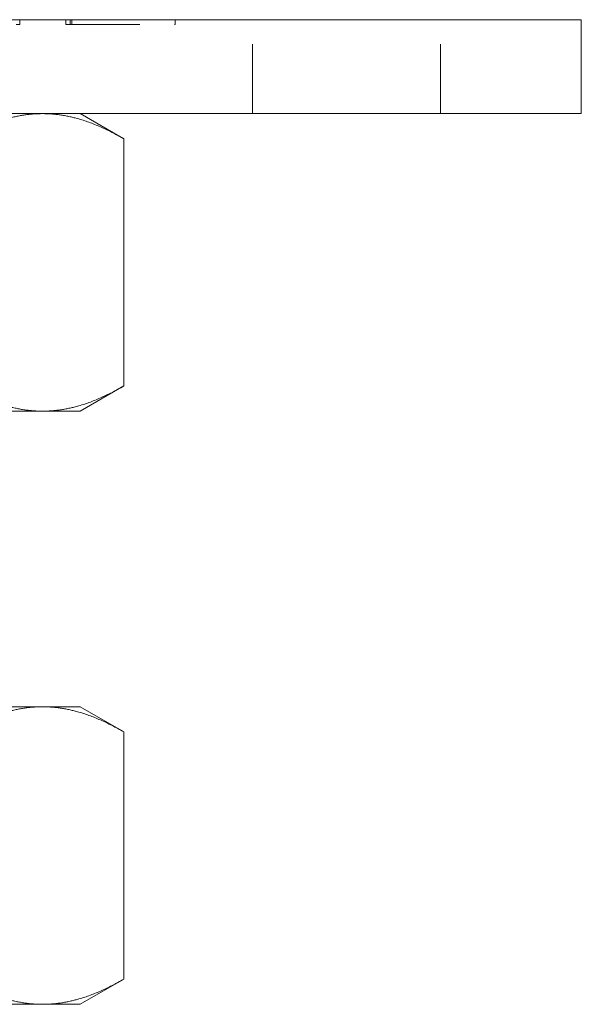
# Model space of a CAD drawing. Units: millimetres. Extents: x -19621 to -19521, y -1499 to -1007.
# Drawn here: x -19557 to -19521, y -1124 to -1061 of the extents above; entities that cross this region are included whole.
import ezdxf

# ---------------------------------------------------------------- set-up
doc = ezdxf.new("R2010")
doc.units = ezdxf.units.MM
doc.header["$LTSCALE"] = 0.7
doc.linetypes.add('VERDECKT', pattern=[9.525, 6.35, -3.175])
doc.layers.add('Pitzl', color=250, linetype='Continuous', lineweight=18)

# ---------------------------------------------------------------- blocks, each defined once
blk = doc.blocks.new('A$Ca77c0377')
at = {"color": 0, "linetype": 'Continuous', "lineweight": 0, "extrusion": (0, 1, -2.22045e-16)}
for p, q in [((-9547.923, -109.663), (-9457.923, -109.663)), ((-9452.923, -109.663), (-9457.923, -109.663)), ((-9452.923, -115.663), (-9452.923, -109.663)), ((-9547.923, -115.663), (-9457.923, -115.663)), ((-9484.923, -115.663), (-9482.138, -117.271)), ((-9452.923, -115.663), (-9457.923, -115.663)), ((-9482.138, -117.271), (-9482.138, -133.055)), ((-9484.923, -134.663), (-9482.138, -133.055)), ((-9487.334, -134.663), (-9502.923, -134.663)), ((-9484.923, -134.663), (-9487.334, -134.663)), ((-9502.923, -153.541), (-9487.334, -153.541)), ((-9487.334, -153.541), (-9484.923, -153.541)), ((-9484.923, -153.541), (-9482.138, -155.149)), ((-9482.138, -155.149), (-9482.138, -170.934)), ((-9484.923, -172.541), (-9482.138, -170.934)), ((-9487.334, -172.541), (-9502.923, -172.541)), ((-9484.923, -172.541), (-9487.334, -172.541))]:
    blk.add_line(p, q, dxfattribs=at)
at = {"color": 0, "linetype": 'VERDECKT', "lineweight": 0, "extrusion": (0, 1, -2.22045e-16)}
for p, q in [((-9489.018, -109.963), (-9488.792, -109.963)), ((-9488.792, -109.963), (-9488.792, -109.663)), ((-9485.852, -109.963), (-9485.852, -109.663)), ((-9485.852, -109.963), (-9485.569, -109.963)), ((-9485.569, -109.963), (-9485.569, -109.663)), ((-9485.569, -109.963), (-9478.863, -109.963)), ((-9485.452, -109.963), (-9485.452, -109.663)), ((-9478.863, -109.963), (-9478.863, -109.663)), ((-9473.923, -115.663), (-9473.923, -109.663)), ((-9461.923, -115.663), (-9461.923, -109.663))]:
    blk.add_line(p, q, dxfattribs=at)
at = {"color": 0, "linetype": 'Continuous', "lineweight": 0}
for points, weights in [([(-9492.53, -117.271), (-9489.746, -115.663), (-9487.334, -115.663)], [1.16522516143, 1.12042654437, 1]), ([(-9487.334, -115.663), (-9484.923, -115.663), (-9482.138, -117.271)], [1, 1.12042654437, 1.16522516143]), ([(-9487.334, -134.663), (-9489.746, -134.663), (-9492.53, -133.055)], [1, 1.12042654437, 1.16522516143]), ([(-9482.138, -133.055), (-9484.923, -134.663), (-9487.334, -134.663)], [1.16522516143, 1.12042654437, 1]), ([(-9492.53, -155.149), (-9489.746, -153.541), (-9487.334, -153.541)], [1.16522516143, 1.12042654437, 1]), ([(-9487.334, -153.541), (-9484.923, -153.541), (-9482.138, -155.149)], [1, 1.12042654437, 1.16522516143]), ([(-9487.334, -172.541), (-9489.746, -172.541), (-9492.53, -170.934)], [1, 1.12042654437, 1.16522516143]), ([(-9482.138, -170.934), (-9484.923, -172.541), (-9487.334, -172.541)], [1.16522516143, 1.12042654437, 1])]:
    blk.add_rational_spline(points, weights, degree=2, dxfattribs=at)

msp = doc.modelspace()

# ---------------------------------------------------------------- block references
at = {"layer": 'Pitzl'}
msp.add_blockref('A$Ca77c0377', (-10068.478, -951.741, -236.468), dxfattribs=at)

doc.saveas('drawing.dxf')
